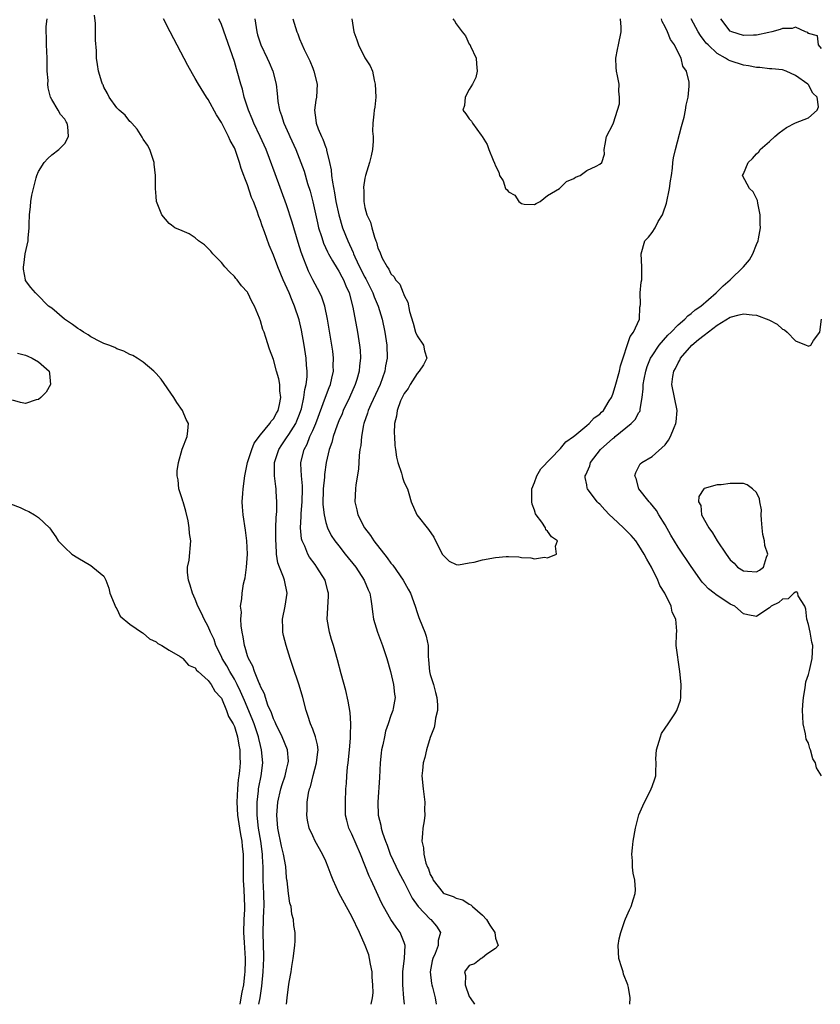
# Model space of a CAD drawing. Units: inches. Extents: x 2661000 to 2664000, y 1557000 to 1560000.
# Drawn here: x 2662404 to 2662527, y 1557000 to 1557151 of the extents above; entities that cross this region are included whole.
import ezdxf

# ---------------------------------------------------------------- set-up
doc = ezdxf.new("R2010")
doc.units = ezdxf.units.IN
doc.header["$MEASUREMENT"] = 0
doc.layers.add('LD26611557_2ft', color=134, linetype='Continuous')

msp = doc.modelspace()

# ---------------------------------------------------------------- linework, layer by layer
at = {"layer": 'LD26611557_2ft'}
for points, elevation in [([(2662440.74, 1557000), (2662440.93, 1557001), (2662441.22, 1557002.78), (2662441.43, 1557005), (2662441.51, 1557007), (2662441.51, 1557007.51), (2662441.48, 1557009), (2662441.42, 1557011), (2662441.46, 1557013), (2662441.53, 1557014.47), (2662441.54, 1557015), (2662441.49, 1557017), (2662441.41, 1557019), (2662441.39, 1557021), (2662441.33, 1557022.67), (2662441.3, 1557023), (2662441.04, 1557025), (2662440.72, 1557027), (2662440.51, 1557029), (2662440.49, 1557029.51), (2662440.49, 1557031), (2662440.69, 1557032.69), (2662440.71, 1557033), (2662440.74, 1557033.26), (2662441.1, 1557035), (2662441.37, 1557037), (2662441.18, 1557039), (2662441, 1557039.64), (2662440.73, 1557040.73), (2662440.68, 1557041), (2662440.03, 1557043), (2662439.75, 1557043.75), (2662438.53, 1557046.53), (2662437.95, 1557047.95), (2662437.44, 1557049), (2662437, 1557049.81), (2662436.28, 1557051), (2662435.85, 1557051.85), (2662435.12, 1557053), (2662435, 1557053.29), (2662434.16, 1557055), (2662433.89, 1557055.89), (2662433.35, 1557057), (2662433, 1557057.91), (2662432.36, 1557059), (2662431.94, 1557059.94), (2662431.39, 1557061), (2662431, 1557062.08), (2662430.56, 1557063), (2662430.21, 1557064.21), (2662429.96, 1557065), (2662429.81, 1557066.19), (2662429.81, 1557067), (2662430.05, 1557068.05), (2662430.34, 1557071), (2662430.12, 1557072.12), (2662430.08, 1557073), (2662429.91, 1557074.09), (2662429.55, 1557075.55), (2662429.14, 1557077), (2662429.12, 1557077.12), (2662429, 1557077.46), (2662428.51, 1557079), (2662428.38, 1557080.38), (2662428.22, 1557081), (2662428.24, 1557081.76), (2662428.45, 1557083), (2662429, 1557085.09), (2662429.75, 1557087), (2662429.88, 1557087.88), (2662429.95, 1557089), (2662429.6, 1557089.6), (2662429.03, 1557091), (2662428.2, 1557092.2), (2662427.72, 1557093), (2662425.78, 1557095.78), (2662425, 1557096.64), (2662424.84, 1557096.84), (2662424.68, 1557097), (2662423, 1557098.42), (2662422.11, 1557099), (2662421.42, 1557099.42), (2662421, 1557099.59), (2662420.07, 1557100.07), (2662419, 1557100.46), (2662418.66, 1557100.66), (2662417.77, 1557101), (2662417, 1557101.28), (2662416.49, 1557101.51), (2662415, 1557102.3), (2662414.61, 1557102.61), (2662413.9, 1557103), (2662413.36, 1557103.36), (2662413, 1557103.57), (2662412.19, 1557104.19), (2662410.98, 1557105), (2662409, 1557106.67), (2662408.53, 1557107), (2662406.78, 1557108.78), (2662406.51, 1557109), (2662405.83, 1557109.83), (2662405, 1557110.93), (2662404.97, 1557111), (2662404.67, 1557112.67), (2662404.66, 1557113), (2662404.73, 1557113.27), (2662404.95, 1557115), (2662405.4, 1557117), (2662405.39, 1557117.39), (2662405.54, 1557119), (2662405.53, 1557119.53), (2662405.61, 1557121), (2662405.76, 1557122.24), (2662405.81, 1557123), (2662405.98, 1557123.98), (2662406.2, 1557125), (2662406.63, 1557126.63), (2662406.75, 1557127), (2662407, 1557127.63), (2662407.85, 1557129), (2662408.4, 1557129.6), (2662409, 1557130.19), (2662410.09, 1557131), (2662411, 1557131.9), (2662411.59, 1557133), (2662411.48, 1557134.52), (2662411.37, 1557135), (2662411.22, 1557135.22), (2662411, 1557135.61), (2662410.33, 1557136.33), (2662410.01, 1557137), (2662409, 1557138.63), (2662408.84, 1557139), (2662408.45, 1557140.45), (2662408.43, 1557141), (2662408.44, 1557141.56), (2662408.33, 1557143), (2662408.29, 1557144.29), (2662408.3, 1557145), (2662408.23, 1557147), (2662408.22, 1557148.22), (2662408.16, 1557149), (2662408.17, 1557149.83), (2662408.3, 1557151)], 8034), ([(2662445.01, 1557000), (2662445.07, 1557001), (2662445.31, 1557002.69), (2662445.37, 1557003.37), (2662445.68, 1557005), (2662445.8, 1557005.8), (2662446.03, 1557007), (2662446.26, 1557009), (2662446.29, 1557009.71), (2662446.29, 1557011), (2662446.1, 1557012.1), (2662446.07, 1557013), (2662445.82, 1557013.82), (2662445.68, 1557015), (2662445.52, 1557015.52), (2662445.3, 1557017), (2662445.08, 1557018.92), (2662445.05, 1557019.05), (2662445, 1557019.45), (2662444.86, 1557021.14), (2662444.54, 1557023), (2662444.23, 1557024.23), (2662443.68, 1557027), (2662443.51, 1557029), (2662443.65, 1557031), (2662444.12, 1557033), (2662444.33, 1557033.67), (2662444.77, 1557035), (2662445, 1557035.98), (2662445.26, 1557037), (2662445.27, 1557037.27), (2662445.13, 1557039), (2662444.31, 1557041), (2662443.33, 1557043), (2662443.25, 1557043.25), (2662443, 1557043.73), (2662442.68, 1557044.68), (2662442.15, 1557045.85), (2662441.76, 1557047), (2662441.6, 1557047.6), (2662441, 1557048.72), (2662440.93, 1557048.93), (2662440.78, 1557049.22), (2662440.07, 1557051), (2662439.82, 1557051.82), (2662439.14, 1557053), (2662439, 1557053.4), (2662438.67, 1557054.67), (2662438.53, 1557055), (2662438.33, 1557056.33), (2662438.17, 1557057), (2662438.02, 1557057.98), (2662437.98, 1557059), (2662438.07, 1557060.07), (2662437.96, 1557061), (2662438.13, 1557062.13), (2662438.18, 1557063), (2662438.41, 1557064.41), (2662438.56, 1557065), (2662438.67, 1557065.33), (2662438.88, 1557067), (2662439, 1557069), (2662438.9, 1557071), (2662438.68, 1557072.68), (2662438.33, 1557075), (2662438.24, 1557076.24), (2662438.2, 1557077), (2662438.27, 1557078.27), (2662438.33, 1557079), (2662438.6, 1557081), (2662439.02, 1557083), (2662439.65, 1557085), (2662440.02, 1557085.98), (2662441, 1557087.25), (2662442.42, 1557089), (2662442.62, 1557089.38), (2662443, 1557089.74), (2662443.44, 1557090.56), (2662443.71, 1557091), (2662443.92, 1557091.92), (2662444.11, 1557093), (2662443.97, 1557094.03), (2662443.95, 1557095), (2662443.82, 1557095.82), (2662443.47, 1557097), (2662443, 1557098.8), (2662442.39, 1557100.39), (2662441.83, 1557102.17), (2662441.54, 1557103), (2662441.38, 1557103.38), (2662441, 1557104.75), (2662440.84, 1557105.16), (2662440.06, 1557107), (2662439.68, 1557107.68), (2662439.08, 1557109), (2662439, 1557109.13), (2662438.11, 1557110.11), (2662437.44, 1557111), (2662437.22, 1557111.22), (2662437, 1557111.52), (2662436.23, 1557112.23), (2662435.56, 1557113), (2662435, 1557113.68), (2662433.71, 1557115), (2662433.4, 1557115.4), (2662433, 1557115.82), (2662432.4, 1557116.4), (2662431.51, 1557117), (2662431, 1557117.46), (2662430.05, 1557118.05), (2662429, 1557118.5), (2662427.88, 1557119), (2662427.38, 1557119.38), (2662427, 1557119.65), (2662425.88, 1557121), (2662425.06, 1557123), (2662425, 1557123.79), (2662424.93, 1557125), (2662424.93, 1557127), (2662424.73, 1557128.73), (2662424.72, 1557129), (2662424.55, 1557129.45), (2662424.05, 1557131), (2662423.66, 1557131.66), (2662423, 1557132.55), (2662422.86, 1557132.86), (2662422.11, 1557134.11), (2662421.26, 1557135), (2662421.15, 1557135.15), (2662421, 1557135.29), (2662420.24, 1557136.24), (2662419.32, 1557137), (2662419, 1557137.37), (2662417.79, 1557139), (2662417.55, 1557139.55), (2662417, 1557140.54), (2662416.88, 1557140.88), (2662416.8, 1557141), (2662416.69, 1557141.31), (2662416.2, 1557143), (2662416.02, 1557144.02), (2662415.88, 1557145), (2662415.88, 1557146.12), (2662415.72, 1557147.72), (2662415.73, 1557149), (2662415.7, 1557150.3), (2662415.55, 1557151.55)], 8032), ([(2662457.97, 1557000), (2662458.15, 1557001), (2662458.26, 1557001.74), (2662458.24, 1557003), (2662458.14, 1557004.14), (2662458.1, 1557005), (2662457.85, 1557006.15), (2662457.72, 1557007), (2662457.58, 1557007.58), (2662457.04, 1557009), (2662456.16, 1557011), (2662455, 1557013.46), (2662453.05, 1557017), (2662452.13, 1557019), (2662451.81, 1557019.81), (2662451.39, 1557021), (2662451, 1557021.92), (2662450.5, 1557023), (2662449.38, 1557025), (2662449, 1557025.81), (2662448.48, 1557027), (2662448.23, 1557028.23), (2662448.1, 1557029), (2662448.16, 1557029.84), (2662448.17, 1557031), (2662448.37, 1557032.37), (2662448.52, 1557033), (2662448.65, 1557033.35), (2662449.05, 1557035.05), (2662449.6, 1557037), (2662449.73, 1557038.27), (2662449.82, 1557039), (2662449.75, 1557039.75), (2662449.43, 1557041), (2662449, 1557042.15), (2662448.64, 1557043), (2662448.27, 1557044.27), (2662447.99, 1557045), (2662447.47, 1557047), (2662446.91, 1557048.91), (2662445.93, 1557051.93), (2662445.57, 1557053), (2662444.91, 1557055), (2662444.52, 1557056.52), (2662444.42, 1557057), (2662444.43, 1557057.57), (2662444.39, 1557059), (2662444.79, 1557061), (2662445.09, 1557063), (2662444.7, 1557065), (2662444.55, 1557065.45), (2662443.91, 1557067), (2662443.66, 1557067.66), (2662443.47, 1557069), (2662443.42, 1557070.58), (2662443.36, 1557071), (2662443.35, 1557071.35), (2662443.36, 1557073), (2662443.4, 1557074.6), (2662443.5, 1557075.5), (2662443.51, 1557077), (2662443.4, 1557078.6), (2662443.39, 1557079), (2662443.33, 1557079.33), (2662443.13, 1557081), (2662443.16, 1557082.84), (2662443.14, 1557083), (2662443.79, 1557085), (2662444.27, 1557085.73), (2662445, 1557086.79), (2662445.33, 1557087.33), (2662446.41, 1557089), (2662446.59, 1557089.41), (2662447, 1557090.45), (2662447.2, 1557091), (2662447.27, 1557091.27), (2662447.65, 1557093), (2662447.78, 1557094.22), (2662448, 1557095), (2662448.14, 1557096.14), (2662448.15, 1557097), (2662448.06, 1557097.94), (2662448.01, 1557099), (2662447.7, 1557101), (2662447.29, 1557103.29), (2662446.91, 1557104.91), (2662446.21, 1557107), (2662445.83, 1557107.83), (2662445.37, 1557109), (2662444.5, 1557111), (2662443.67, 1557113), (2662443, 1557114.79), (2662442.35, 1557116.35), (2662441.63, 1557118.37), (2662441.28, 1557119.28), (2662441, 1557120.12), (2662440.74, 1557120.74), (2662440.48, 1557121.52), (2662439.91, 1557123), (2662439.64, 1557123.64), (2662439, 1557125.59), (2662438.58, 1557126.58), (2662438.46, 1557127), (2662438.06, 1557128.06), (2662437.79, 1557129), (2662437.1, 1557131), (2662437, 1557131.23), (2662436.36, 1557132.36), (2662436.1, 1557133), (2662435, 1557135.13), (2662434.28, 1557136.28), (2662433, 1557138.64), (2662432.74, 1557139), (2662431.5, 1557141), (2662431, 1557141.89), (2662430.58, 1557142.58), (2662429.88, 1557143.88), (2662427.16, 1557149), (2662426.15, 1557151)], 8030), ([(2662463.07, 1557000), (2662462.96, 1557000.96), (2662462.8, 1557003), (2662462.82, 1557005), (2662463.08, 1557007.08), (2662463.15, 1557009), (2662463, 1557009.47), (2662462.41, 1557011), (2662461.8, 1557011.8), (2662461, 1557013), (2662459.83, 1557015), (2662459.54, 1557015.54), (2662458.77, 1557017.23), (2662457.94, 1557019), (2662457.63, 1557019.63), (2662456.32, 1557023), (2662455, 1557026.08), (2662454.56, 1557027), (2662454.23, 1557028.23), (2662454.05, 1557029), (2662454.01, 1557031), (2662454.1, 1557033), (2662454.18, 1557033.82), (2662454.25, 1557035), (2662454.36, 1557036.36), (2662454.45, 1557037), (2662454.66, 1557039), (2662454.8, 1557040.8), (2662454.81, 1557041), (2662454.78, 1557041.22), (2662454.84, 1557043), (2662454.72, 1557044.72), (2662454.43, 1557046.43), (2662454.07, 1557048.07), (2662453.37, 1557050.63), (2662452.81, 1557052.81), (2662452.17, 1557055), (2662451.88, 1557055.88), (2662451.57, 1557057), (2662451.24, 1557059), (2662451.44, 1557062.56), (2662451.44, 1557063), (2662451.33, 1557063.33), (2662450.89, 1557065), (2662449.66, 1557067), (2662449.37, 1557067.37), (2662448.53, 1557068.53), (2662448.27, 1557069), (2662447.78, 1557070.22), (2662447.4, 1557071), (2662447.31, 1557071.31), (2662447.11, 1557073), (2662447.23, 1557074.77), (2662447.21, 1557075.22), (2662447.4, 1557077), (2662447.42, 1557079), (2662447.43, 1557079.43), (2662447.26, 1557081), (2662447.18, 1557082.82), (2662447.19, 1557083), (2662447.67, 1557085), (2662448.15, 1557085.85), (2662448.58, 1557087), (2662449, 1557087.91), (2662449.47, 1557089), (2662450.95, 1557093.05), (2662451.5, 1557094.5), (2662451.71, 1557095), (2662451.94, 1557095.94), (2662452.17, 1557097), (2662452.16, 1557097.84), (2662452.2, 1557099), (2662452.08, 1557100.07), (2662451.95, 1557101), (2662451.26, 1557105), (2662450.84, 1557107), (2662450.38, 1557108.38), (2662450.11, 1557109), (2662449.03, 1557111.03), (2662448.36, 1557112.36), (2662448.1, 1557113), (2662447.56, 1557114.44), (2662447.33, 1557115), (2662447.24, 1557115.24), (2662446.76, 1557116.76), (2662445.87, 1557119.87), (2662445, 1557122.52), (2662443.24, 1557127.24), (2662442.39, 1557129.61), (2662441.86, 1557131), (2662440.97, 1557133), (2662439.99, 1557135), (2662439.71, 1557135.71), (2662439.17, 1557137), (2662438.52, 1557139), (2662438.22, 1557140.22), (2662437.99, 1557141), (2662437.44, 1557143), (2662437.33, 1557143.33), (2662437, 1557144.49), (2662435, 1557150.16), (2662434.62, 1557151)], 8028), ([(2662440.11, 1557151), (2662440.44, 1557149), (2662440.55, 1557148.55), (2662441.07, 1557147), (2662442.03, 1557145), (2662442.31, 1557144.31), (2662442.88, 1557143), (2662443.38, 1557141), (2662443.57, 1557139.57), (2662443.59, 1557139), (2662443.65, 1557138.35), (2662443.91, 1557137), (2662444.21, 1557136.21), (2662444.56, 1557135), (2662445.34, 1557133.34), (2662445.48, 1557133), (2662446.41, 1557131), (2662447.2, 1557129), (2662447.67, 1557127.67), (2662448.22, 1557125.78), (2662448.59, 1557124.59), (2662449, 1557122.96), (2662449.73, 1557119.73), (2662449.91, 1557119), (2662450.35, 1557117.65), (2662450.53, 1557117), (2662450.65, 1557116.65), (2662451.28, 1557115.28), (2662451.43, 1557115), (2662452.06, 1557113.94), (2662452.73, 1557112.73), (2662453, 1557112.33), (2662453.45, 1557111.45), (2662453.71, 1557111), (2662454.08, 1557110.08), (2662454.59, 1557109), (2662455.16, 1557106.84), (2662455.86, 1557103), (2662456.19, 1557101), (2662456.26, 1557100.26), (2662456.32, 1557099), (2662456.17, 1557097.83), (2662456.1, 1557097), (2662455.75, 1557095.75), (2662455.52, 1557095), (2662454.65, 1557093), (2662453.69, 1557091), (2662453.5, 1557090.5), (2662453, 1557089.39), (2662452.74, 1557088.74), (2662452.14, 1557087), (2662451.92, 1557086.08), (2662451.53, 1557085), (2662451.09, 1557083), (2662450.8, 1557081.2), (2662450.79, 1557080.79), (2662450.62, 1557079), (2662450.58, 1557076.58), (2662450.74, 1557075), (2662451, 1557073.85), (2662451.26, 1557073), (2662451.84, 1557071.84), (2662452.41, 1557071), (2662453, 1557070.23), (2662454, 1557069), (2662455.59, 1557067), (2662456.91, 1557065), (2662457.51, 1557063.51), (2662457.75, 1557063), (2662457.92, 1557062.08), (2662458.07, 1557061), (2662458.15, 1557060.15), (2662458.33, 1557059), (2662458.91, 1557057), (2662459.69, 1557055), (2662460.36, 1557053), (2662460.93, 1557051), (2662461.4, 1557049), (2662461.54, 1557047.54), (2662461.62, 1557047), (2662461.34, 1557045.34), (2662461.29, 1557045), (2662461, 1557044.24), (2662460.59, 1557043), (2662460.17, 1557041.83), (2662459.98, 1557041), (2662459.74, 1557039.74), (2662459.56, 1557039), (2662459.5, 1557038.5), (2662459.36, 1557037), (2662459.24, 1557034.76), (2662459, 1557031), (2662459.06, 1557029), (2662459.44, 1557027.44), (2662459.51, 1557027), (2662459.7, 1557026.3), (2662460.15, 1557025), (2662460.39, 1557024.39), (2662460.88, 1557023), (2662462.2, 1557020.2), (2662463, 1557018.73), (2662464.25, 1557016.25), (2662465.19, 1557015), (2662467, 1557013.07), (2662467.1, 1557013), (2662467.98, 1557011.98), (2662468.58, 1557011), (2662468.23, 1557009.77), (2662468.23, 1557009), (2662467.76, 1557007.76), (2662467.4, 1557007), (2662467.32, 1557006.68), (2662467.02, 1557005), (2662467.21, 1557003.21), (2662467.25, 1557003), (2662467.37, 1557002.63), (2662467.76, 1557001), (2662467.9, 1557000)], 8026), ([(2662445.95, 1557151), (2662446.55, 1557149), (2662446.7, 1557148.7), (2662447, 1557147.93), (2662447.69, 1557146.31), (2662448.56, 1557144.56), (2662449, 1557143.44), (2662449.14, 1557143.14), (2662449.19, 1557143), (2662449.69, 1557141), (2662449.57, 1557139), (2662449.47, 1557138.53), (2662449.26, 1557137), (2662449.5, 1557135.5), (2662449.53, 1557135), (2662449.85, 1557134.15), (2662450.34, 1557133), (2662450.56, 1557132.56), (2662451, 1557131.3), (2662451.1, 1557131.1), (2662451.13, 1557130.87), (2662451.59, 1557129), (2662451.85, 1557127.85), (2662451.89, 1557127), (2662452.02, 1557125.98), (2662452.35, 1557124.35), (2662452.57, 1557123), (2662452.99, 1557120.99), (2662453.59, 1557119), (2662454.37, 1557117), (2662455.2, 1557115.2), (2662455.26, 1557115), (2662455.46, 1557114.54), (2662456.19, 1557113), (2662457, 1557111.41), (2662457.15, 1557111.15), (2662458.22, 1557109), (2662458.41, 1557108.41), (2662459.04, 1557107), (2662459.63, 1557105), (2662460.05, 1557103), (2662460.37, 1557101), (2662460.41, 1557099), (2662460.18, 1557097.82), (2662460.04, 1557097), (2662459.33, 1557095), (2662457.92, 1557091.92), (2662457.52, 1557091), (2662457.42, 1557090.58), (2662456.86, 1557089), (2662456.81, 1557088.81), (2662456.48, 1557087), (2662456.36, 1557085.64), (2662456.23, 1557085), (2662456.1, 1557084.1), (2662456.01, 1557081.99), (2662455.59, 1557079.59), (2662455.54, 1557079), (2662455.44, 1557077), (2662455.77, 1557075.77), (2662455.91, 1557075), (2662456.94, 1557073), (2662457.84, 1557071.84), (2662458.37, 1557071), (2662460.41, 1557068.41), (2662461, 1557067.61), (2662461.29, 1557067.29), (2662462.88, 1557065), (2662463.63, 1557063.63), (2662464.01, 1557063), (2662464.73, 1557061), (2662465, 1557060.05), (2662465.26, 1557059.26), (2662465.35, 1557059), (2662466.19, 1557057), (2662466.4, 1557056.4), (2662466.72, 1557055), (2662466.7, 1557053.3), (2662466.77, 1557052.77), (2662466.89, 1557051), (2662467, 1557050.54), (2662467.5, 1557049), (2662467.8, 1557047.8), (2662468.05, 1557047), (2662468.13, 1557045.87), (2662468.12, 1557045), (2662467.84, 1557043.84), (2662467.72, 1557043), (2662467.6, 1557042.4), (2662467, 1557040.88), (2662466.45, 1557039), (2662466.18, 1557037.82), (2662465.95, 1557037), (2662465.84, 1557035.84), (2662465.75, 1557035), (2662465.91, 1557033), (2662466.2, 1557031), (2662466.16, 1557029.84), (2662466.19, 1557029), (2662466.09, 1557028.09), (2662465.9, 1557027), (2662465.81, 1557026.19), (2662465.74, 1557025), (2662465.97, 1557023.97), (2662466.03, 1557023), (2662466.35, 1557021.65), (2662466.61, 1557021), (2662466.75, 1557020.75), (2662467, 1557019.91), (2662467.35, 1557019.35), (2662467.46, 1557019), (2662469, 1557017.09), (2662469.16, 1557017), (2662470.52, 1557016.52), (2662471, 1557016.27), (2662471.99, 1557015.99), (2662473, 1557015.36), (2662473.26, 1557015.26), (2662473.5, 1557015), (2662475, 1557013.66), (2662475.65, 1557013), (2662476.15, 1557012.15), (2662476.89, 1557011), (2662477, 1557010.16), (2662477.42, 1557009), (2662477, 1557008.55), (2662475.68, 1557007.68), (2662475, 1557007.1), (2662474.83, 1557007), (2662473.78, 1557006.22), (2662473, 1557005.94), (2662472.27, 1557005), (2662472.42, 1557004.42), (2662472.39, 1557003), (2662473, 1557001.2), (2662473.11, 1557001), (2662473.81, 1557000)], 8024), ([(2662455, 1557151), (2662455.29, 1557149), (2662455.77, 1557147.77), (2662456, 1557147), (2662457, 1557145.04), (2662457.82, 1557143.82), (2662458.16, 1557143), (2662458.41, 1557141.59), (2662458.6, 1557141), (2662458.66, 1557139), (2662458.52, 1557137.47), (2662458.43, 1557137), (2662458.38, 1557136.38), (2662458.23, 1557135), (2662458.19, 1557133.81), (2662458.29, 1557133), (2662458.27, 1557132.27), (2662458.17, 1557131), (2662457.98, 1557130.02), (2662457.72, 1557129), (2662457.09, 1557127), (2662457, 1557126.6), (2662456.79, 1557125.21), (2662456.79, 1557125), (2662456.82, 1557124.82), (2662456.83, 1557123), (2662457, 1557122.08), (2662457.3, 1557121), (2662457.85, 1557119.85), (2662458.06, 1557119), (2662458.45, 1557117.55), (2662458.67, 1557117), (2662458.78, 1557116.78), (2662459, 1557115.86), (2662459.31, 1557115.31), (2662459.37, 1557115), (2662459.66, 1557114.34), (2662460.4, 1557113), (2662460.67, 1557112.67), (2662461, 1557111.91), (2662461.49, 1557111.49), (2662461.7, 1557111), (2662462.34, 1557110.34), (2662462.85, 1557109), (2662462.91, 1557108.91), (2662463, 1557108.59), (2662463.6, 1557107.6), (2662463.84, 1557106.16), (2662464.38, 1557104.38), (2662464.78, 1557103), (2662465, 1557102.45), (2662465.97, 1557101), (2662466.16, 1557100.16), (2662466.51, 1557099), (2662466, 1557098), (2662465.34, 1557097), (2662465, 1557096.67), (2662463.92, 1557095), (2662463.63, 1557094.37), (2662463, 1557093.61), (2662462.46, 1557092.46), (2662461.94, 1557091), (2662461.86, 1557090.14), (2662461.55, 1557089), (2662461.51, 1557087.51), (2662461.53, 1557087), (2662461.61, 1557085.61), (2662461.67, 1557085), (2662461.86, 1557083.86), (2662462.05, 1557083), (2662462.59, 1557081.41), (2662462.7, 1557081), (2662462.75, 1557080.75), (2662463, 1557079.98), (2662463.55, 1557079), (2662463.72, 1557078.28), (2662464.1, 1557077), (2662464.96, 1557075), (2662466.77, 1557072.78), (2662467.58, 1557071.58), (2662468.86, 1557069), (2662469, 1557068.8), (2662469.9, 1557067.9), (2662471, 1557067.41), (2662471.34, 1557067.34), (2662473, 1557067.63), (2662473.73, 1557067.73), (2662475, 1557068.12), (2662477, 1557068.48), (2662478.63, 1557068.63), (2662479, 1557068.61), (2662480.58, 1557068.58), (2662481, 1557068.46), (2662482.44, 1557068.44), (2662483, 1557068.27), (2662484.51, 1557068.51), (2662485, 1557068.44), (2662486.34, 1557069), (2662486.22, 1557070.22), (2662486.54, 1557071), (2662485.61, 1557071.61), (2662485, 1557072.5), (2662484.73, 1557072.73), (2662484.68, 1557073), (2662484.11, 1557073.89), (2662483.27, 1557075), (2662483.17, 1557075.17), (2662483, 1557075.73), (2662482.64, 1557076.64), (2662482.58, 1557077), (2662482.6, 1557077.4), (2662482.59, 1557079), (2662483, 1557079.97), (2662483.37, 1557081), (2662483.95, 1557082.05), (2662487, 1557085.18), (2662487.79, 1557086.21), (2662488.96, 1557087), (2662489.15, 1557087.15), (2662491, 1557088.7), (2662491.39, 1557089), (2662492.13, 1557089.87), (2662493, 1557090.41), (2662493.27, 1557090.73), (2662493.56, 1557091), (2662494.46, 1557092.46), (2662494.77, 1557093), (2662495, 1557093.49), (2662495.35, 1557094.65), (2662496.02, 1557097), (2662496.17, 1557097.83), (2662497.67, 1557102.33), (2662498.19, 1557103), (2662499.06, 1557105), (2662499.15, 1557106.85), (2662499.2, 1557107), (2662499.24, 1557107.24), (2662499.2, 1557109), (2662499.35, 1557110.65), (2662499.42, 1557111), (2662499.45, 1557113), (2662499.35, 1557115), (2662499.92, 1557117), (2662500.44, 1557117.56), (2662501, 1557118.25), (2662501.47, 1557119), (2662501.95, 1557119.95), (2662502.6, 1557121), (2662502.73, 1557121.27), (2662503.22, 1557122.78), (2662503.7, 1557125), (2662503.83, 1557126.17), (2662503.98, 1557127), (2662504.13, 1557128.13), (2662504.2, 1557129), (2662504.3, 1557129.7), (2662504.58, 1557131), (2662505.51, 1557134.49), (2662505.92, 1557135.92), (2662506.14, 1557137), (2662506.22, 1557137.78), (2662506.55, 1557139), (2662506.71, 1557140.71), (2662506.71, 1557141), (2662506.68, 1557141.32), (2662506.28, 1557143), (2662505.75, 1557143.75), (2662505.45, 1557145), (2662505, 1557145.83), (2662504.45, 1557147), (2662503.85, 1557147.85), (2662503.37, 1557149), (2662503, 1557149.78), (2662502.58, 1557150.58), (2662502.45, 1557151)], 8022), ([(2662470.5, 1557151), (2662470.72, 1557150.72), (2662471, 1557150.26), (2662471.9, 1557149), (2662472.4, 1557148.4), (2662473, 1557147.13), (2662473.07, 1557147.07), (2662473.17, 1557146.83), (2662474.07, 1557145), (2662474.09, 1557144.09), (2662474.2, 1557143), (2662473.99, 1557142.01), (2662473.48, 1557141), (2662473, 1557140.2), (2662472.36, 1557139), (2662472.28, 1557137.72), (2662472.03, 1557137), (2662472.47, 1557136.47), (2662473, 1557135.68), (2662473.34, 1557135.34), (2662473.51, 1557135), (2662474.8, 1557133.2), (2662474.98, 1557132.98), (2662475.73, 1557131.73), (2662476, 1557131), (2662476.65, 1557129.35), (2662476.88, 1557128.88), (2662477, 1557128.49), (2662477.52, 1557127.52), (2662477.63, 1557127), (2662478.2, 1557126.2), (2662478.55, 1557125), (2662478.79, 1557124.79), (2662479, 1557124.49), (2662479.97, 1557123.97), (2662480.59, 1557123), (2662481, 1557122.69), (2662481.39, 1557122.61), (2662483, 1557122.58), (2662483.27, 1557122.73), (2662483.85, 1557123), (2662485, 1557123.93), (2662486.83, 1557125), (2662487, 1557125.16), (2662487.91, 1557126.09), (2662489, 1557126.54), (2662489.26, 1557126.74), (2662489.98, 1557127), (2662491, 1557127.76), (2662492.43, 1557128.43), (2662493, 1557128.73), (2662493.33, 1557129), (2662493.73, 1557130.27), (2662493.68, 1557131), (2662493.81, 1557131.81), (2662494.03, 1557133), (2662495, 1557134.8), (2662495.08, 1557135.08), (2662495.73, 1557137), (2662496.02, 1557137.98), (2662496.04, 1557139), (2662495.94, 1557139.94), (2662495.95, 1557141), (2662495.73, 1557142.27), (2662495.57, 1557143), (2662495.53, 1557143.53), (2662495.46, 1557145), (2662495.7, 1557146.3), (2662495.86, 1557147), (2662496.25, 1557149), (2662496.26, 1557149.74), (2662496.16, 1557151)], 8020), ([(2662497.6, 1557000), (2662497.65, 1557001), (2662497.4, 1557002.6), (2662497.31, 1557003), (2662496.64, 1557004.64), (2662496.56, 1557005), (2662496.39, 1557005.61), (2662495.91, 1557007), (2662495.81, 1557009), (2662495.98, 1557010.02), (2662496.22, 1557011), (2662496.86, 1557012.86), (2662496.92, 1557013.08), (2662497.54, 1557014.46), (2662497.79, 1557015), (2662498.14, 1557016.14), (2662498.43, 1557017), (2662498.47, 1557017.53), (2662498.39, 1557019), (2662498.12, 1557020.12), (2662498.03, 1557021), (2662498.03, 1557021.97), (2662497.93, 1557023), (2662498, 1557024), (2662498.13, 1557025), (2662498.46, 1557027), (2662498.97, 1557029.03), (2662499.57, 1557030.43), (2662500.89, 1557033), (2662501, 1557033.36), (2662501.45, 1557034.54), (2662501.6, 1557035), (2662501.59, 1557035.59), (2662501.63, 1557037), (2662501.61, 1557037.61), (2662501.68, 1557039), (2662502.28, 1557041), (2662502.48, 1557041.52), (2662503, 1557042.32), (2662503.5, 1557043), (2662504.5, 1557044.5), (2662504.82, 1557045), (2662505.37, 1557046.63), (2662505.41, 1557047), (2662505.41, 1557047.41), (2662505.46, 1557049), (2662505.27, 1557051), (2662504.72, 1557055), (2662504.73, 1557056.73), (2662504.83, 1557057.17), (2662504.64, 1557059), (2662504.07, 1557060.07), (2662503.96, 1557061), (2662502.98, 1557063), (2662502.2, 1557064.2), (2662501.9, 1557065), (2662500.9, 1557067), (2662500.2, 1557068.2), (2662499.82, 1557069), (2662499, 1557070.33), (2662498.51, 1557071), (2662497.82, 1557071.82), (2662496.65, 1557073), (2662495, 1557074.52), (2662494.5, 1557075), (2662493.76, 1557075.76), (2662493, 1557076.62), (2662492.8, 1557076.8), (2662492.61, 1557077), (2662491.11, 1557079), (2662491.08, 1557079.08), (2662491, 1557079.6), (2662490.75, 1557080.75), (2662490.75, 1557081), (2662490.85, 1557081.15), (2662491.47, 1557082.53), (2662491.59, 1557083), (2662493.12, 1557085), (2662495, 1557086.7), (2662495.18, 1557086.82), (2662495.37, 1557087), (2662497, 1557088.35), (2662497.83, 1557089), (2662498.4, 1557089.6), (2662499, 1557090.66), (2662499.16, 1557090.84), (2662499.21, 1557091), (2662499.2, 1557091.2), (2662499.51, 1557093), (2662499.67, 1557094.33), (2662499.65, 1557095), (2662499.8, 1557095.8), (2662500.06, 1557097), (2662500.27, 1557097.73), (2662500.79, 1557099), (2662501, 1557099.37), (2662502.11, 1557101), (2662503.45, 1557102.55), (2662503.92, 1557103), (2662505, 1557104.13), (2662506.05, 1557105), (2662506.48, 1557105.52), (2662507, 1557105.84), (2662507.6, 1557106.4), (2662508.5, 1557107), (2662510.85, 1557109), (2662511.9, 1557110.1), (2662513, 1557111), (2662515.02, 1557113), (2662515.93, 1557114.07), (2662516.44, 1557115), (2662517, 1557116.44), (2662517.27, 1557117), (2662517.3, 1557117.3), (2662517.63, 1557119), (2662517.56, 1557119.56), (2662517.57, 1557121), (2662517.23, 1557122.77), (2662517.17, 1557123.17), (2662516.51, 1557124.51), (2662515.94, 1557125), (2662514.86, 1557127), (2662515, 1557127.28), (2662515.74, 1557129), (2662516.4, 1557129.6), (2662517, 1557130.31), (2662517.35, 1557130.65), (2662517.58, 1557131), (2662519, 1557132.22), (2662519.84, 1557133), (2662520.47, 1557133.53), (2662521.63, 1557134.37), (2662523, 1557135.08), (2662525, 1557135.82), (2662526.33, 1557137), (2662526.5, 1557137.5), (2662526.32, 1557139), (2662525.63, 1557139.63), (2662525, 1557140.88), (2662524.93, 1557140.93), (2662524.9, 1557141), (2662523, 1557142.31), (2662521.55, 1557143), (2662521, 1557143.18), (2662519.36, 1557143.36), (2662519, 1557143.37), (2662517.53, 1557143.53), (2662517, 1557143.53), (2662515.79, 1557143.79), (2662515, 1557143.89), (2662513, 1557144.58), (2662512.7, 1557144.7), (2662512.28, 1557145), (2662511, 1557145.72), (2662509.59, 1557147), (2662509.3, 1557147.3), (2662509, 1557147.71), (2662508.43, 1557148.43), (2662508.06, 1557149), (2662506.98, 1557151)], 8024), ([(2662527, 1557146.46), (2662526.5, 1557147), (2662526.38, 1557148.38), (2662525, 1557148.77), (2662524.9, 1557148.9), (2662524.52, 1557149), (2662523, 1557149.71), (2662522.49, 1557149.51), (2662521, 1557149.54), (2662520.63, 1557149.37), (2662519.36, 1557149), (2662518.93, 1557148.93), (2662517, 1557148.52), (2662516.53, 1557148.53), (2662515, 1557148.43), (2662513.21, 1557149), (2662513, 1557149.11), (2662511.57, 1557151)], 8026), ([(2662526.98, 1557035), (2662526.22, 1557036.22), (2662526.07, 1557037), (2662525.63, 1557037.63), (2662525.28, 1557039), (2662525.19, 1557039.19), (2662525, 1557040), (2662524.65, 1557040.65), (2662524.54, 1557041.46), (2662524.17, 1557043), (2662524.11, 1557044.11), (2662524.07, 1557045), (2662524.1, 1557045.9), (2662524.2, 1557047), (2662524.47, 1557048.47), (2662524.57, 1557049.43), (2662525, 1557050.56), (2662525.07, 1557050.93), (2662525.13, 1557051.13), (2662525.55, 1557053), (2662525.64, 1557055), (2662525.49, 1557055.49), (2662525.24, 1557057), (2662525, 1557058.21), (2662524.71, 1557059), (2662524.55, 1557060.55), (2662524.4, 1557061), (2662523.39, 1557062.61), (2662523.35, 1557063), (2662523.21, 1557063.21), (2662523, 1557063.16), (2662522.76, 1557063), (2662521.86, 1557062.14), (2662521, 1557062.06), (2662520.43, 1557061.57), (2662519.25, 1557061), (2662519, 1557060.76), (2662518.29, 1557060.29), (2662517, 1557059.4), (2662515.69, 1557059.69), (2662515, 1557059.81), (2662513.67, 1557061), (2662513, 1557061.32), (2662510.78, 1557062.78), (2662510.55, 1557063), (2662509.66, 1557063.66), (2662509, 1557064.38), (2662508.69, 1557064.69), (2662507, 1557067.08), (2662505, 1557070.04), (2662503.89, 1557071.89), (2662503, 1557073.45), (2662502.05, 1557075), (2662501.67, 1557075.67), (2662500.79, 1557076.79), (2662500.57, 1557077), (2662499, 1557079), (2662498.59, 1557080.59), (2662498.37, 1557081), (2662498.5, 1557081.5), (2662499.2, 1557082.8), (2662499.42, 1557083), (2662501, 1557083.92), (2662503, 1557085.71), (2662503.54, 1557086.46), (2662503.81, 1557087), (2662504.38, 1557088.38), (2662504.67, 1557089), (2662504.72, 1557089.28), (2662504.87, 1557091), (2662504.43, 1557093), (2662504.03, 1557095), (2662504.2, 1557096.2), (2662504.35, 1557097), (2662504.58, 1557097.42), (2662505, 1557098.29), (2662505.27, 1557098.73), (2662505.39, 1557099), (2662507.1, 1557101), (2662508.14, 1557101.86), (2662509, 1557102.56), (2662511, 1557104.06), (2662513, 1557105.29), (2662514.36, 1557105.64), (2662515, 1557105.83), (2662516.35, 1557105.65), (2662517, 1557105.6), (2662518.89, 1557104.88), (2662519, 1557104.81), (2662520.2, 1557104.2), (2662521, 1557103.44), (2662521.33, 1557103.33), (2662521.69, 1557103), (2662523, 1557101.65), (2662524.64, 1557101), (2662524.89, 1557100.89), (2662525, 1557100.83), (2662525.35, 1557101), (2662525.74, 1557101.74), (2662526.74, 1557103), (2662527, 1557105.01)], 8026), ([(2662403.76, 1557099.76), (2662405, 1557099.47), (2662405.32, 1557099.32), (2662406.03, 1557099), (2662407, 1557098.44), (2662408.61, 1557097), (2662408.66, 1557096.66), (2662408.84, 1557095), (2662408.18, 1557093.82), (2662407.35, 1557093), (2662407, 1557092.7), (2662406.61, 1557092.61), (2662405, 1557092.07), (2662404.2, 1557092.2), (2662403, 1557092.57)], 8036), ([(2662402.7, 1557076.7), (2662404.15, 1557076.15), (2662405, 1557075.74), (2662405.52, 1557075.52), (2662406.37, 1557075), (2662407, 1557074.59), (2662408.65, 1557073), (2662408.82, 1557072.82), (2662409, 1557072.52), (2662409.63, 1557071.63), (2662410.01, 1557071), (2662410.49, 1557070.49), (2662411, 1557069.98), (2662412.1, 1557069), (2662413, 1557068.43), (2662415, 1557067.23), (2662415.33, 1557067), (2662417, 1557065.61), (2662417.28, 1557065), (2662417.77, 1557063.77), (2662417.93, 1557063), (2662418.82, 1557060.82), (2662419, 1557060.61), (2662419.5, 1557059.5), (2662421, 1557058.23), (2662422.92, 1557056.92), (2662423, 1557056.89), (2662423.99, 1557055.99), (2662425, 1557055.56), (2662425.28, 1557055.28), (2662425.88, 1557055), (2662427, 1557054.28), (2662428.69, 1557053.31), (2662429, 1557053.09), (2662429.11, 1557053), (2662429.98, 1557051.98), (2662431, 1557051.54), (2662431.2, 1557051.2), (2662431.46, 1557051), (2662433, 1557049.63), (2662433.46, 1557049), (2662433.99, 1557047.99), (2662434.94, 1557047), (2662435, 1557046.91), (2662435.79, 1557045), (2662436.12, 1557044.12), (2662436.8, 1557043), (2662437, 1557042.57), (2662437.5, 1557041), (2662437.69, 1557039.69), (2662437.84, 1557039), (2662437.85, 1557037.85), (2662437.88, 1557037), (2662437.77, 1557035.77), (2662437.68, 1557035), (2662437.59, 1557034.41), (2662437.46, 1557033), (2662437.39, 1557031), (2662437.5, 1557029), (2662437.66, 1557027.66), (2662437.76, 1557027), (2662437.96, 1557026.04), (2662438.12, 1557025), (2662438.18, 1557024.18), (2662438.35, 1557023), (2662438.36, 1557019), (2662438.46, 1557017.54), (2662438.56, 1557015), (2662438.55, 1557014.55), (2662438.46, 1557013), (2662438.41, 1557011), (2662438.52, 1557009.48), (2662438.65, 1557007), (2662438.64, 1557006.64), (2662438.6, 1557005), (2662438.57, 1557004.57), (2662438.38, 1557003), (2662438.12, 1557001.88), (2662438.01, 1557001), (2662437.86, 1557000)], 8036)]:
    msp.add_lwpolyline(points, dxfattribs=dict(at, elevation=elevation))
at = {"layer": 'LD26611557_2ft', "elevation": 8028}
msp.add_lwpolyline([(2662515.63, 1557066.37), (2662517, 1557066.28), (2662517.47, 1557066.53), (2662518.08, 1557067), (2662518.54, 1557068.54), (2662518.75, 1557069), (2662518.31, 1557070.31), (2662518.26, 1557071), (2662518.01, 1557072.01), (2662517.87, 1557073), (2662517.76, 1557074.24), (2662517.74, 1557075), (2662517.76, 1557075.76), (2662517.51, 1557077), (2662517.45, 1557077.45), (2662517, 1557078.43), (2662516.39, 1557079), (2662515.6, 1557079.6), (2662515, 1557079.81), (2662513, 1557079.82), (2662511.6, 1557079.6), (2662511, 1557079.61), (2662509, 1557079.04), (2662508.96, 1557079), (2662508.18, 1557077.82), (2662508.14, 1557077), (2662508.46, 1557076.46), (2662508.6, 1557075), (2662509.69, 1557073), (2662510.27, 1557072.27), (2662510.97, 1557071), (2662512.37, 1557069), (2662513, 1557068.13), (2662513.6, 1557067.6), (2662514.11, 1557067), (2662515, 1557066.41)], close=True, dxfattribs=at)

doc.saveas('drawing.dxf')
